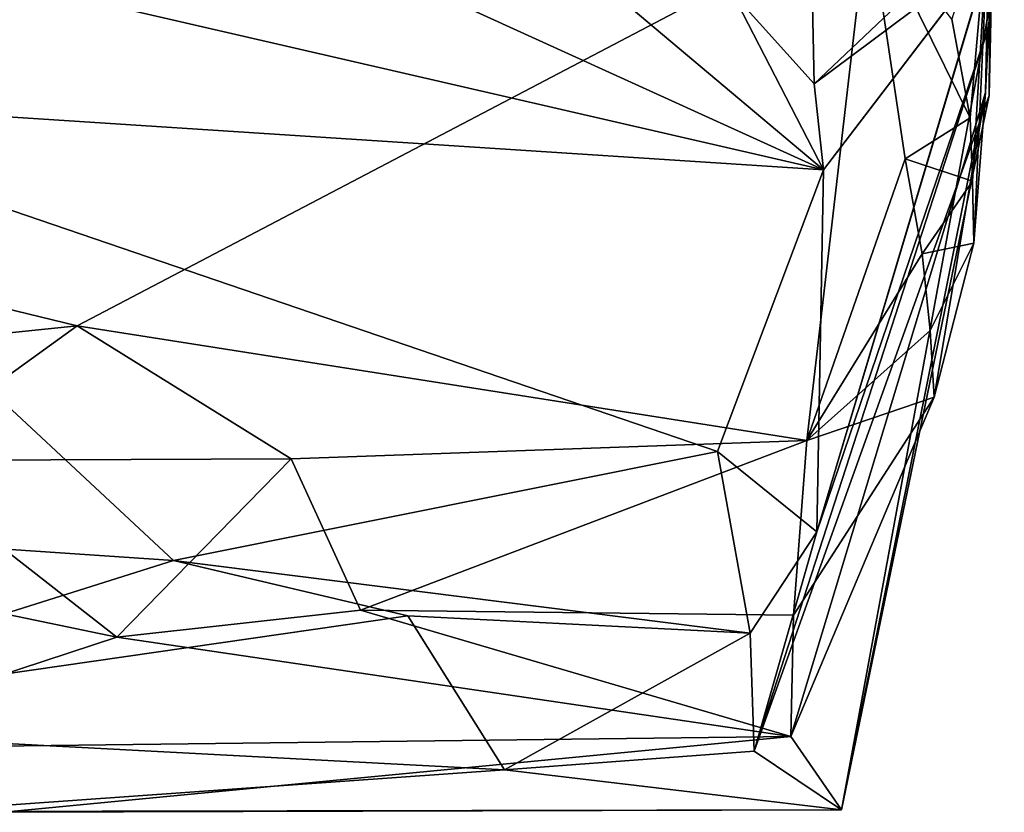
# Model space of a CAD drawing. Units: metres. Extents: x 24.1 to 26.73, y -0.61 to 2.14.
# Drawn here: x 26.44 to 26.69, y -0.59 to -0.39 of the extents above; entities that cross this region are included whole.
import ezdxf

# ---------------------------------------------------------------- set-up
doc = ezdxf.new("R2010")
doc.units = ezdxf.units.M

msp = doc.modelspace()

# ---------------------------------------------------------------- linework, layer by layer
at = {"layer": '1'}
for points in [[(26.68675, -0.38744, 9.55722), (26.68662, -0.41006, 9.62938), (26.6904, -0.08705, 9.35683)], [(26.6904, -0.08705, 9.35683), (26.68662, -0.41006, 9.62938), (26.68702, -0.39127, 9.6701)], [(26.6904, -0.08705, 9.35683), (26.68702, -0.39127, 9.6701), (26.68728, -0.37239, 9.73132)], [(26.68185, -0.41559, 9.32522), (26.68669, -0.36061, 9.37686), (26.67725, -0.39094, 9.32264)], [(26.68185, -0.41559, 9.32522), (26.68242, -0.43146, 9.3375), (26.68669, -0.36061, 9.37686)], [(26.68242, -0.43146, 9.3375), (26.68282, -0.44697, 9.35017), (26.68669, -0.36061, 9.37686)], [(26.68669, -0.36061, 9.37686), (26.68282, -0.44697, 9.35017), (26.68566, -0.40928, 9.44068)], [(26.68669, -0.36061, 9.37686), (26.68566, -0.40928, 9.44068), (26.68675, -0.38744, 9.55722)], [(26.10692, -0.38207, 9.30976), (26.45846, -0.46771, 9.31466), (26.65637, -0.36382, 9.31149)], [(26.65637, -0.36382, 9.31149), (26.45846, -0.46771, 9.31466), (26.64098, -0.49641, 9.32362)], [(26.65637, -0.36382, 9.31149), (26.64098, -0.49641, 9.32362), (26.6656, -0.42586, 9.31403)], [(26.65637, -0.36382, 9.31149), (26.6656, -0.42586, 9.31403), (26.68185, -0.41559, 9.32522)], [(26.65637, -0.36382, 9.31149), (26.68185, -0.41559, 9.32522), (26.67725, -0.39094, 9.32264)], [(26.68677, -0.36539, 9.86661), (26.64284, -0.40707, 9.85886), (26.6423, -0.38312, 9.87829)], [(26.68646, -0.37444, 9.83264), (26.64284, -0.40707, 9.85886), (26.68677, -0.36539, 9.86661)], [(26.64354, -0.51924, 9.77744), (26.68698, -0.37388, 9.81229), (26.68728, -0.37239, 9.73132)], [(26.68702, -0.39127, 9.6701), (26.64354, -0.51924, 9.77744), (26.68728, -0.37239, 9.73132)], [(26.64354, -0.51924, 9.77744), (26.64514, -0.42865, 9.84789), (26.68698, -0.37388, 9.81229)], [(26.68698, -0.37388, 9.81229), (26.64514, -0.42865, 9.84789), (26.68646, -0.37444, 9.83264)], [(26.68646, -0.37444, 9.83264), (26.64514, -0.42865, 9.84789), (26.64284, -0.40707, 9.85886)], [(26.44638, -0.38273, 9.88047), (26.35761, -0.40994, 9.86346), (26.4269, -0.38128, 9.88566)], [(26.10692, -0.38207, 9.30976), (26.37204, -0.47658, 9.31522), (26.45846, -0.46771, 9.31466)], [(26.64514, -0.42865, 9.84789), (26.35761, -0.40994, 9.86346), (26.44638, -0.38273, 9.88047)], [(26.64514, -0.42865, 9.84789), (26.44638, -0.38273, 9.88047), (26.55278, -0.38654, 9.87505)], [(26.6423, -0.38312, 9.87829), (26.64284, -0.40707, 9.85886), (26.6223, -0.38425, 9.87758)], [(26.64514, -0.42865, 9.84789), (26.55278, -0.38654, 9.87505), (26.59338, -0.385, 9.87654)], [(26.64514, -0.42865, 9.84789), (26.59338, -0.385, 9.87654), (26.6223, -0.38425, 9.87758)], [(26.64284, -0.40707, 9.85886), (26.64514, -0.42865, 9.84789), (26.6223, -0.38425, 9.87758)], [(26.68675, -0.38744, 9.55722), (26.64968, -0.58886, 9.53236), (26.68662, -0.41006, 9.62938)], [(26.68566, -0.40928, 9.44068), (26.64968, -0.58886, 9.53236), (26.68675, -0.38744, 9.55722)], [(26.6278, -0.57415, 9.67088), (26.64354, -0.51924, 9.77744), (26.68702, -0.39127, 9.6701)], [(26.68662, -0.41006, 9.62938), (26.6278, -0.57415, 9.67088), (26.68702, -0.39127, 9.6701)], [(26.44187, -0.52369, 9.77861), (26.35761, -0.40994, 9.86346), (26.48257, -0.52645, 9.77481)], [(26.35761, -0.40994, 9.86346), (26.64514, -0.42865, 9.84789), (26.61866, -0.49912, 9.80261)], [(26.48257, -0.52645, 9.77481), (26.35761, -0.40994, 9.86346), (26.61866, -0.49912, 9.80261)], [(26.64968, -0.58886, 9.53236), (26.6278, -0.57415, 9.67088), (26.68662, -0.41006, 9.62938)], [(26.63698, -0.57049, 9.43859), (26.64968, -0.58886, 9.53236), (26.68566, -0.40928, 9.44068)], [(26.67282, -0.48549, 9.33758), (26.63698, -0.57049, 9.43859), (26.68566, -0.40928, 9.44068)], [(26.68282, -0.44697, 9.35017), (26.67282, -0.48549, 9.33758), (26.68566, -0.40928, 9.44068)], [(26.6656, -0.42586, 9.31403), (26.68242, -0.43146, 9.3375), (26.68185, -0.41559, 9.32522)], [(26.6656, -0.42586, 9.31403), (26.64098, -0.49641, 9.32362), (26.66982, -0.44969, 9.31752)], [(26.6656, -0.42586, 9.31403), (26.66982, -0.44969, 9.31752), (26.68242, -0.43146, 9.3375)], [(26.61866, -0.49912, 9.80261), (26.64514, -0.42865, 9.84789), (26.64354, -0.51924, 9.77744)], [(26.68242, -0.43146, 9.3375), (26.66982, -0.44969, 9.31752), (26.68282, -0.44697, 9.35017)], [(26.66982, -0.44969, 9.31752), (26.67187, -0.4688, 9.32622), (26.68282, -0.44697, 9.35017)], [(26.67187, -0.4688, 9.32622), (26.67282, -0.48549, 9.33758), (26.68282, -0.44697, 9.35017)], [(26.64098, -0.49641, 9.32362), (26.67187, -0.4688, 9.32622), (26.66982, -0.44969, 9.31752)], [(26.37204, -0.47658, 9.31522), (26.41177, -0.50139, 9.33009), (26.45846, -0.46771, 9.31466)], [(26.45846, -0.46771, 9.31466), (26.41177, -0.50139, 9.33009), (26.51197, -0.50095, 9.32723)], [(26.45846, -0.46771, 9.31466), (26.51197, -0.50095, 9.32723), (26.64098, -0.49641, 9.32362)], [(26.64098, -0.49641, 9.32362), (26.67282, -0.48549, 9.33758), (26.67187, -0.4688, 9.32622)], [(26.63771, -0.54013, 9.37196), (26.63698, -0.57049, 9.43859), (26.67282, -0.48549, 9.33758)], [(26.64098, -0.49641, 9.32362), (26.63771, -0.54013, 9.37196), (26.67282, -0.48549, 9.33758)], [(26.51197, -0.50095, 9.32723), (26.52938, -0.53884, 9.36941), (26.64098, -0.49641, 9.32362)], [(26.64098, -0.49641, 9.32362), (26.52938, -0.53884, 9.36941), (26.63771, -0.54013, 9.37196)], [(26.62685, -0.54459, 9.74371), (26.48257, -0.52645, 9.77481), (26.61866, -0.49912, 9.80261)], [(26.62685, -0.54459, 9.74371), (26.61866, -0.49912, 9.80261), (26.64354, -0.51924, 9.77744)], [(26.41177, -0.50139, 9.33009), (26.38897, -0.5291, 9.35494), (26.46844, -0.54557, 9.38145)], [(26.41177, -0.50139, 9.33009), (26.46844, -0.54557, 9.38145), (26.51197, -0.50095, 9.32723)], [(26.51197, -0.50095, 9.32723), (26.46844, -0.54557, 9.38145), (26.52938, -0.53884, 9.36941)], [(26.6278, -0.57415, 9.67088), (26.62685, -0.54459, 9.74371), (26.64354, -0.51924, 9.77744)], [(26.35224, -0.56754, 9.69783), (26.44187, -0.52369, 9.77861), (26.48257, -0.52645, 9.77481)], [(26.35224, -0.56754, 9.69783), (26.48257, -0.52645, 9.77481), (26.54119, -0.54026, 9.75209)], [(26.54119, -0.54026, 9.75209), (26.48257, -0.52645, 9.77481), (26.62685, -0.54459, 9.74371)], [(26.46844, -0.54557, 9.38145), (26.38897, -0.5291, 9.35494), (26.38336, -0.57352, 9.45025)], [(26.46844, -0.54557, 9.38145), (26.63698, -0.57049, 9.43859), (26.52938, -0.53884, 9.36941)], [(26.52938, -0.53884, 9.36941), (26.63698, -0.57049, 9.43859), (26.63771, -0.54013, 9.37196)], [(26.56538, -0.57884, 9.65662), (26.35224, -0.56754, 9.69783), (26.54119, -0.54026, 9.75209)], [(26.56538, -0.57884, 9.65662), (26.54119, -0.54026, 9.75209), (26.62685, -0.54459, 9.74371)], [(26.46844, -0.54557, 9.38145), (26.38336, -0.57352, 9.45025), (26.63698, -0.57049, 9.43859)], [(26.56538, -0.57884, 9.65662), (26.62685, -0.54459, 9.74371), (26.6278, -0.57415, 9.67088)], [(26.41844, -0.58921, 9.61122), (26.35224, -0.56754, 9.69783), (26.56538, -0.57884, 9.65662)], [(26.63698, -0.57049, 9.43859), (26.38336, -0.57352, 9.45025), (26.44011, -0.58944, 9.5217)], [(26.63698, -0.57049, 9.43859), (26.44011, -0.58944, 9.5217), (26.64968, -0.58886, 9.53236)], [(26.64968, -0.58886, 9.53236), (26.56538, -0.57884, 9.65662), (26.6278, -0.57415, 9.67088)], [(26.41844, -0.58921, 9.61122), (26.56538, -0.57884, 9.65662), (26.64968, -0.58886, 9.53236)], [(26.44011, -0.58944, 9.5217), (26.41844, -0.58921, 9.61122), (26.64968, -0.58886, 9.53236)]]:
    msp.add_3dface(points, dxfattribs=at)

doc.saveas('drawing.dxf')
